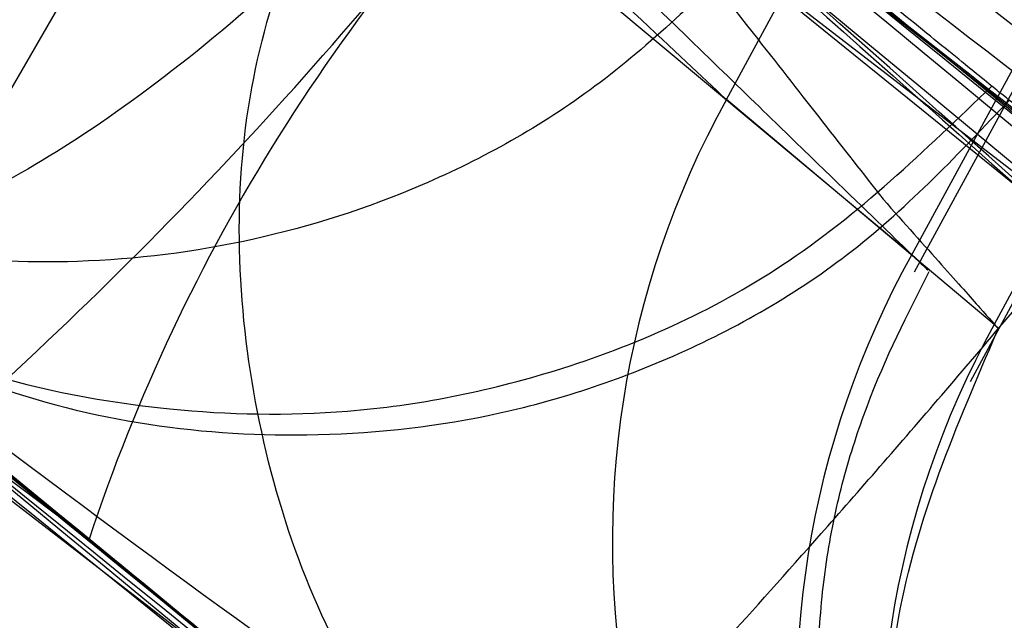
# Model space of a CAD drawing. Units: millimetres. Extents: x 11158 to 20164, y 40784 to 47554.
# Drawn here: x 15038 to 15038, y 45195 to 45195 of the extents above; entities that cross this region are included whole.
import ezdxf

# ---------------------------------------------------------------- set-up
doc = ezdxf.new("R2010")
doc.units = ezdxf.units.MM
doc.header["$LTSCALE"] = 200
doc.layers.add('OTWORY_MONTAŻOWE', color=1, linetype='Continuous')

msp = doc.modelspace()

# ---------------------------------------------------------------- linework, layer by layer
at = {"color": 7, "linetype": 'Continuous', "lineweight": 25}
for p, q in [((15033.89419468256, 45187.90894146814), (15039.75053898826, 45198.05242735222)), ((15035.9916390437, 45196.43279531864), (15038.02542870322, 45194.90585419085)), ((15035.9916390437, 45196.43279531864), (15038.02542870322, 45194.90585419085)), ((15036.58640361478, 45196.30929211873), (15038.29530464546, 45194.99061723027)), ((15036.58640361478, 45196.30929211873), (15038.29530464546, 45194.99061723027)), ((15036.47746774653, 45196.09243912572), (15038.13364873947, 45194.8166691599)), ((15036.47746774653, 45196.09243912572), (15038.13364873947, 45194.8166691599)), ((15038.19819838768, 45195.02504982042), (15038.27025699812, 45195.15769736106)), ((15038.32076016667, 45195.11610169514), (15038.24847547458, 45194.9830672489)), ((15038.24918658388, 45194.97830102138), (15038.32364209308, 45195.11537935719)), ((15038.24918658388, 45194.97830102138), (15038.32364209308, 45195.11537935719)), ((15038.09746739159, 45195.10919448684), (15038.24847547809, 45194.98306725558)), ((15038.34288181041, 45195.09782343991), (15038.27080248589, 45194.96407304852)), ((15038.2643371178, 45194.94861709565), (15038.34427197141, 45195.09694420747)), ((15038.2643371178, 45194.94861709565), (15038.34427197141, 45195.09694420747)), ((15038.2708024858, 45194.96407304848), (15038.19819834488, 45195.02504984228))]:
    msp.add_line(p, q, dxfattribs=at)
for centre, radius, start, end in [((15118.20367619835, 45181.1750045511), 100, 142.9325961521992, 180), ((15118.20367619835, 45181.1750045511), 100, 142.9325961521992, 180), ((15118.20367619835, 45181.1750045511), 99, 142.9476289603232, 180), ((15118.20367619835, 45181.1750045511), 98.00000000000182, 142.9634473318478, 180), ((15019.22298509667, 45171.98009107585), 30.00000000000694, 49.97753267022919, 58.3292141856634), ((15019.22298509667, 45171.98009107585), 30.00000000000379, 50.10212203388345, 56.22858910887225), ((15019.22298509667, 45171.98009107585), 30.00000000000546, 49.08090964900754, 55.54123077215661), ((15019.22298509667, 45171.98009107585), 30.00000000000292, 46.38713304793638, 54.80072678071131), ((15019.22298509667, 45171.98009107585), 30.0000000000025, 46.13036798133896, 54.53681052359215), ((15037.19943046422, 45195.82009593169), 1.185048672690191, 311.7531482389014, 323.6602348402991), ((15038.50654446647, 45194.74614305084), 0.506931973705947, 134.2166739633876, 161.6359031669487), ((15038.41571951328, 45194.90506337892), 0.2484194336598746, 151.1185092685653, 229.8825505077808), ((15038.4650517991, 45194.86278030032), 0.2477382262754601, 150.9521177886997, 229.6794150320885), ((15038.48830887024, 45194.8440818126), 0.248408771285201, 151.1166444809432, 229.7016059980292)]:
    msp.add_arc(centre, radius, start, end, dxfattribs=at)
for points, knots in [([(15049.01357954938, 45189.50216348544), (15048.47688782351, 45190.39619308148), (15047.40385673306, 45192.18366530452), (15045.50248992162, 45194.6643347533), (15043.4154867261, 45196.96709263597), (15041.13414015744, 45199.06188872532), (15038.69188138521, 45200.96228543186), (15036.93222973191, 45202.03898730285), (15036.05122573667, 45202.57805914031)], [0, 0, 0, 0, 0.1675123949739236, 0.3349148108270769, 0.50200551227615, 0.6674472013348489, 0.8335009411072937, 1, 1, 1, 1]), ([(15049.01357955021, 45189.50216348496), (15048.48043071729, 45190.39060220461), (15047.41541939361, 45192.16533608454), (15045.53172995787, 45194.62795214607), (15043.45432662919, 45196.92793114782), (15041.17031262138, 45199.03231840374), (15038.71015179764, 45200.95053952107), (15036.93782116574, 45202.0353770867), (15036.05122573666, 45202.57805914032)], [0, 0, 0, 0, 0.1664506347076044, 0.3324996696114021, 0.4979875718406477, 0.665022391917741, 0.8324299028485332, 0.9999999999999999, 0.9999999999999999, 0.9999999999999999, 0.9999999999999999]), ([(15049.01357954938, 45189.50216348544), (15048.47688782351, 45190.39619308148), (15047.40385673306, 45192.18366530452), (15045.50248992162, 45194.6643347533), (15043.4154867261, 45196.96709263597), (15041.13414015744, 45199.06188872532), (15038.69188138521, 45200.96228543186), (15036.93222973191, 45202.03898730285), (15036.05122573667, 45202.57805914031)], [0, 0, 0, 0, 0.1675123949739236, 0.3349148108270751, 0.50200551227615, 0.6674472013348488, 0.8335009411072912, 1, 1, 1, 1]), ([(15049.01357955021, 45189.50216348496), (15048.48043071729, 45190.39060220461), (15047.41541939361, 45192.16533608454), (15045.53172995787, 45194.62795214607), (15043.45432662919, 45196.92793114782), (15041.17031262138, 45199.03231840374), (15038.71015179764, 45200.95053952107), (15036.93782116574, 45202.0353770867), (15036.05122573666, 45202.57805914032)], [0, 0, 0, 0, 0.1664506347076063, 0.3324996696114042, 0.4979875718406508, 0.6650223919177412, 0.8324299028485315, 1, 1, 1, 1]), ([(15027.5847201952, 45202.34178417039), (15028.55908043124, 45201.6793772011), (15030.46786411064, 45200.38171380581), (15033.13436778913, 45198.30969215108), (15035.57166854631, 45196.19892525635), (15037.77077675915, 45194.03836993015), (15039.73489256966, 45191.83098450313), (15041.4567047939, 45189.57562329381), (15042.95826828758, 45187.27523383794), (15043.75425235052, 45185.71031814571), (15044.15209722507, 45184.92814961215)], [0, 0, 0, 0, 0.1390125459948388, 0.2723272863712748, 0.4006875362230305, 0.5249255705163705, 0.6459587323805567, 0.7647786173296031, 0.8824327950305052, 1, 1, 1, 1]), ([(15027.5847201952, 45202.34178417039), (15028.55908043124, 45201.6793772011), (15030.46786411064, 45200.38171380581), (15033.13436778913, 45198.30969215108), (15035.57166854631, 45196.19892525635), (15037.77077675915, 45194.03836993015), (15039.73489256966, 45191.83098450313), (15041.4567047939, 45189.57562329381), (15042.95826828758, 45187.27523383794), (15043.75425235052, 45185.71031814571), (15044.15209722507, 45184.92814961215)], [0, 0, 0, 0, 0.139012545994833, 0.2723272863712707, 0.4006875362230287, 0.5249255705163585, 0.6459587323805531, 0.7647786173296162, 0.882432795030513, 0.9999999999999999, 0.9999999999999999, 0.9999999999999999, 0.9999999999999999]), ([(15034.15069510233, 45198.09715836751), (15034.64839083219, 45197.80107257051), (15035.60037999713, 45197.23472157786), (15036.90591527621, 45196.3221048156), (15038.05189039855, 45195.43507917889), (15039.04780443845, 45194.58291750064), (15039.96399996415, 45193.72750042646), (15040.78647842489, 45192.89083721217), (15041.50277097477, 45192.10067505629), (15042.05915928027, 45191.44697859677), (15042.3703526225, 45191.06487746286), (15042.50448352948, 45190.90018379917)], [0, 0, 0, 0, 0.1575772408557596, 0.3014127245555142, 0.4321080216698824, 0.5500639444078015, 0.6555367242210232, 0.7700486962392297, 0.8654820218660966, 0.9420199086432284, 0.9999999999999999, 0.9999999999999999, 0.9999999999999999, 0.9999999999999999]), ([(15034.15069510233, 45198.09715836751), (15034.64839083219, 45197.80107257051), (15035.60037999712, 45197.23472157788), (15036.90591527617, 45196.32210481563), (15038.05189039846, 45195.43507917895), (15039.0478044383, 45194.58291750077), (15039.96399996393, 45193.72750042666), (15040.78647842458, 45192.8908372125), (15041.50277097433, 45192.10067505678), (15042.05915927969, 45191.44697859744), (15042.37035262183, 45191.06487746368), (15042.50448352875, 45190.90018380006)], [0, 0, 0, 0, 0.1575772408708459, 0.3014127245822257, 0.4321080217048352, 0.5500639444476231, 0.6555367242623686, 0.7700486962777512, 0.8654820218965745, 0.9420199086606297, 0.9999999999999999, 0.9999999999999999, 0.9999999999999999, 0.9999999999999999]), ([(15045.33357407933, 45186.7529426279), (15045.01345719966, 45187.29539721269), (15044.35962794638, 45188.40334464888), (15043.22465329898, 45190.01252786364), (15041.94305663998, 45191.60855884202), (15040.77812473154, 45192.86565448561), (15039.79553624018, 45193.82273533217), (15039.03896430998, 45194.5121991735), (15038.21629756583, 45195.21068406171), (15037.3248345895, 45195.91296777031), (15036.36137494762, 45196.61206943938), (15035.32587660584, 45197.30561247886), (15034.59595029094, 45197.73927021699), (15034.22298510134, 45197.96085318669)], [0, 0, 0, 0, 0.1179720214629261, 0.2409543626108539, 0.3689509120722977, 0.5019650876366536, 0.5626018010552315, 0.6267419886559453, 0.6943858252660677, 0.7655334490922217, 0.8401849680509135, 0.9183404646805529, 1, 1, 1, 1]), ([(15034.22298510134, 45197.96085318669), (15034.86719035364, 45197.57011896509), (15036.10628563171, 45196.81856202383), (15037.78533275899, 45195.5741273935), (15039.25152492095, 45194.34071083015), (15040.42740174637, 45193.21933509604), (15041.37949183453, 45192.21793857658), (15042.16307271853, 45191.32468796264), (15042.89515702014, 45190.42100376977), (15043.57714970952, 45189.51019644219), (15044.20950540184, 45188.59479715149), (15044.79676038638, 45187.67947117811), (15045.15606918136, 45187.05931215225), (15045.33357407933, 45186.7529426279)], [0, 0, 0, 0, 0.1417719991312671, 0.272691062449137, 0.3927569620025697, 0.5019697999138748, 0.5779431176004266, 0.6523066397818555, 0.7250609700320101, 0.796206754001782, 0.8657446832706306, 0.9336754996495232, 1, 1, 1, 1]), ([(15045.33357407933, 45186.7529426279), (15045.01345719966, 45187.29539721269), (15044.35962794638, 45188.40334464888), (15043.22465329898, 45190.01252786364), (15041.94305663998, 45191.60855884202), (15040.77812473154, 45192.86565448561), (15039.79553624018, 45193.82273533217), (15039.03896430998, 45194.5121991735), (15038.21629756583, 45195.21068406171), (15037.3248345895, 45195.91296777031), (15036.36137494762, 45196.61206943938), (15035.32587660584, 45197.30561247886), (15034.59595029094, 45197.73927021699), (15034.22298510134, 45197.9608531867)], [0, 0, 0, 0, 0.1179720214629262, 0.240954362610854, 0.368950912072298, 0.5019650876366536, 0.5626018010552316, 0.6267419886559452, 0.6943858252660676, 0.7655334490922214, 0.8401849680509136, 0.9183404646805529, 1, 1, 1, 1]), ([(15034.22298510134, 45197.9608531867), (15034.86719035364, 45197.57011896509), (15036.10628563171, 45196.81856202383), (15037.78533275899, 45195.5741273935), (15039.25152492095, 45194.34071083015), (15040.42740174637, 45193.21933509604), (15041.37949183452, 45192.21793857658), (15042.16307271853, 45191.32468796264), (15042.89515702014, 45190.42100376977), (15043.57714970952, 45189.51019644219), (15044.20950540184, 45188.59479715149), (15044.79676038638, 45187.67947117811), (15045.15606918136, 45187.05931215225), (15045.33357407933, 45186.7529426279)], [0, 0, 0, 0, 0.1417719991312694, 0.2726910624491388, 0.3927569620025712, 0.5019697999138739, 0.5779431176004278, 0.6523066397818567, 0.7250609700320085, 0.7962067540017824, 0.8657446832706326, 0.9336754996495213, 1, 1, 1, 1]), ([(15034.92299472582, 45197.41746708877), (15035.53546962991, 45197.02250494879), (15036.75912471998, 45196.23341558409), (15037.89042030032, 45195.31524296338), (15038.45546959304, 45194.85664240049)], [0, 0, 0, 0, 0.5005290372059581, 1, 1, 1, 1]), ([(15034.92299472582, 45197.41746708877), (15035.53546962991, 45197.02250494879), (15036.75912471998, 45196.23341558409), (15037.89042030032, 45195.31524296338), (15038.45546959304, 45194.85664240049)], [0, 0, 0, 0, 0.5005290372059579, 1, 1, 1, 1]), ([(15034.86943283163, 45197.1656243311), (15035.46259101522, 45196.78207248359), (15036.64767719373, 45196.01576426126), (15037.74528447874, 45195.12716894929), (15038.29351843102, 45194.68333250021)], [0, 0, 0, 0, 0.5005190292023831, 1, 1, 1, 1]), ([(15034.86943283163, 45197.1656243311), (15035.46259101522, 45196.78207248359), (15036.64767719373, 45196.01576426126), (15037.74528447874, 45195.12716894929), (15038.29351843102, 45194.68333250021)], [0, 0, 0, 0, 0.5005190292023872, 1, 1, 1, 1]), ([(15038.41225813823, 45194.91022825291), (15037.99793362177, 45195.24674783537), (15037.16931164964, 45195.91976502116), (15036.28926365716, 45196.52416975517), (15035.84925403105, 45196.82636225297)], [0, 0, 0, 0, 0.5000163287923003, 1, 1, 1, 1]), ([(15038.41225813823, 45194.91022825291), (15037.99793362177, 45195.24674783537), (15037.16931164964, 45195.91976502116), (15036.28926365716, 45196.52416975517), (15035.84925403105, 45196.82636225297)], [0, 0, 0, 0, 0.5000163287923003, 1, 1, 1, 1]), ([(15038.81880381945, 45194.56308245831), (15038.38775122307, 45194.92578494425), (15037.52566603221, 45195.65117308584), (15036.60515086419, 45196.30100431103), (15036.14490395898, 45196.625912385)], [0, 0, 0, 0, 0.5000116008858952, 1, 1, 1, 1]), ([(15038.81880381945, 45194.56308245831), (15038.38775122307, 45194.92578494425), (15037.52566603221, 45195.65117308584), (15036.60515086419, 45196.30100431103), (15036.14490395898, 45196.625912385)], [0, 0, 0, 0, 0.5000116008858995, 1, 1, 1, 1]), ([(15038.18544814894, 45194.77367552017), (15037.78691270943, 45195.09656021465), (15036.98983871603, 45195.74233212682), (15036.1449107961, 45196.32426657917), (15035.72244518545, 45196.61523494223)], [0, 0, 0, 0, 0.499998046366728, 1, 1, 1, 1]), ([(15038.18544814894, 45194.77367552017), (15037.78691270943, 45195.09656021465), (15036.98983871603, 45195.74233212682), (15036.1449107961, 45196.32426657917), (15035.72244518545, 45196.61523494223)], [0, 0, 0, 0, 0.4999980463666903, 1, 1, 1, 1]), ([(15038.59265353531, 45194.42866475198), (15038.17205121384, 45194.78153037009), (15037.32900780689, 45195.48880424311), (15036.42980480949, 45196.12334362428), (15035.97922268386, 45196.44130531256)], [0, 0, 0, 0, 0.4989094487763487, 1, 1, 1, 1]), ([(15038.59265353531, 45194.42866475198), (15038.17205121384, 45194.78153037009), (15037.32900780689, 45195.48880424311), (15036.42980480949, 45196.12334362428), (15035.97922268386, 45196.44130531256)], [0, 0, 0, 0, 0.4989094487763567, 1, 1, 1, 1]), ([(15036.46340507684, 45196.39757081948), (15037.05411176363, 45195.96283266447), (15038.23539439437, 45195.09345257634), (15039.31493586173, 45194.09919887271), (15039.85464685428, 45193.60212704226)], [0, 0, 0, 0, 0.5000553393564624, 1, 1, 1, 1]), ([(15036.46340507684, 45196.39757081948), (15037.05411176363, 45195.96283266447), (15038.23539439437, 45195.09345257634), (15039.31493586173, 45194.09919887271), (15039.85464685428, 45193.60212704226)], [0, 0, 0, 0, 0.5000553393564748, 1, 1, 1, 1]), ([(15039.95972334799, 45193.52251430688), (15039.42185264658, 45194.02022334506), (15038.34601927497, 45195.01572652311), (15037.16755742753, 45195.88747387422), (15036.57827613276, 45196.32338481093)], [0, 0, 0, 0, 0.4999572569489539, 1, 1, 1, 1]), ([(15039.95972334799, 45193.52251430688), (15039.42185264658, 45194.02022334506), (15038.34601927497, 45195.01572652311), (15037.16755742753, 45195.88747387422), (15036.57827613276, 45196.32338481093)], [0, 0, 0, 0, 0.4999572569489473, 0.9999999999999999, 0.9999999999999999, 0.9999999999999999, 0.9999999999999999]), ([(15036.39135541252, 45196.15382623128), (15036.96339078789, 45195.73168064507), (15038.10732933083, 45194.8874870382), (15039.15488246554, 45193.92498413676), (15039.67859849875, 45193.44378830546)], [0, 0, 0, 0, 0.5000577862356993, 1, 1, 1, 1]), ([(15036.39135541252, 45196.15382623128), (15036.96339078789, 45195.73168064507), (15038.10732933083, 45194.8874870382), (15039.15488246554, 45193.92498413676), (15039.67859849875, 45193.44378830546)], [0, 0, 0, 0, 0.500057786235676, 1, 1, 1, 1]), ([(15039.72572583754, 45193.39877530104), (15039.2038251804, 45193.88046061333), (15038.1599396647, 45194.84390895112), (15037.01885983013, 45195.69014786024), (15036.44827389222, 45196.11330144427)], [0, 0, 0, 0, 0.4999596692308477, 1, 1, 1, 1]), ([(15039.72572583754, 45193.39877530104), (15039.2038251804, 45193.88046061333), (15038.1599396647, 45194.84390895112), (15037.01885983013, 45195.69014786024), (15036.44827389222, 45196.11330144427)], [0, 0, 0, 0, 0.4999596692308381, 1, 1, 1, 1]), ([(15038.9917467287, 45194.54546418459), (15038.9982160851, 45194.53979829579), (15039.01143115359, 45194.52822448476), (15038.89699377626, 45194.62845143842), (15038.6888167009, 45194.80809367195), (15038.39749996639, 45195.05381703936), (15038.05201412798, 45195.33687575669), (15037.69285240046, 45195.62180069499), (15037.44938266247, 45195.80903229664), (15037.33712004032, 45195.8940557974), (15037.31931349099, 45195.90754181021)], [0, 0, 0, 0, 0.1311559287850244, 0.2679145303966173, 0.4057621242915703, 0.5459132649326167, 0.6872388431047514, 0.8322805511036816, 0.9733971594222756, 0.9999999999999999, 0.9999999999999999, 0.9999999999999999, 0.9999999999999999]), ([(15038.9917467287, 45194.54546418459), (15038.9982160851, 45194.53979829579), (15039.01143115359, 45194.52822448476), (15038.89699377626, 45194.62845143842), (15038.6888167009, 45194.80809367195), (15038.39749996639, 45195.05381703936), (15038.05201412798, 45195.33687575669), (15037.69285240046, 45195.62180069499), (15037.44938266247, 45195.80903229664), (15037.33712004032, 45195.8940557974), (15037.31931349099, 45195.90754181021)], [0, 0, 0, 0, 0.1311559287850243, 0.2679145303966204, 0.4057621242915735, 0.545913264932624, 0.6872388431047635, 0.8322805511036651, 0.9733971594222676, 1, 1, 1, 1]), ([(15037.33650050789, 45195.89453356251), (15037.33981049489, 45195.89203329798), (15037.34647502276, 45195.88699911426), (15037.44052073829, 45195.81554717726), (15037.59186353634, 45195.69931437299), (15037.80785049931, 45195.53078973834), (15038.07939428796, 45195.31426025966), (15038.37924988347, 45195.06882915717), (15038.640158703, 45194.8493123104), (15038.82343750016, 45194.69204067454), (15038.90581210648, 45194.62046932129), (15038.91752113366, 45194.61027604424), (15038.92113950058, 45194.60712608002)], [0, 0, 0, 0, 0.08370312623802839, 0.1685329329867997, 0.2603960252091984, 0.3651375461179155, 0.4843168591718064, 0.6168720543365733, 0.752288622848224, 0.853213148676029, 0.9546393837797982, 1, 1, 1, 1]), ([(15037.33650050789, 45195.89453356251), (15037.33981049489, 45195.89203329798), (15037.34647502276, 45195.88699911426), (15037.44052073829, 45195.81554717726), (15037.59186353634, 45195.69931437299), (15037.80785049931, 45195.53078973834), (15038.07939428795, 45195.31426025966), (15038.37924988347, 45195.06882915717), (15038.640158703, 45194.8493123104), (15038.82343750016, 45194.69204067454), (15038.90581210648, 45194.62046932129), (15038.91752113366, 45194.61027604424), (15038.92113950058, 45194.60712608002)], [0, 0, 0, 0, 0.08370312623802804, 0.1685329329868047, 0.2603960252091972, 0.3651375461179249, 0.4843168591717963, 0.6168720543365654, 0.7522886228482449, 0.853213148676029, 0.9546393837798014, 1, 1, 1, 1]), ([(15038.92113950058, 45194.60712608003), (15038.91802154165, 45194.60984778649), (15038.91176621198, 45194.61530814424), (15038.82262144407, 45194.69268139797), (15038.67838362848, 45194.81656719613), (15038.46913033274, 45194.99353604561), (15038.20048423078, 45195.21589890619), (15037.8978059956, 45195.45994731441), (15037.62917866644, 45195.67058841241), (15037.43898759288, 45195.81677457438), (15037.35255820817, 45195.88237093927), (15037.34031192294, 45195.89164667319), (15037.33650050822, 45195.8945335624)], [0, 0, 0, 0, 0.08367958209849556, 0.1678801367381701, 0.2594267387499845, 0.3642718576774628, 0.4840401774287956, 0.6177057577801488, 0.752515716088337, 0.8531603440100894, 0.9542990534889559, 1, 1, 1, 1]), ([(15038.92113950058, 45194.60712608003), (15038.91802154165, 45194.60984778649), (15038.91176621198, 45194.61530814424), (15038.82262144407, 45194.69268139797), (15038.67838362848, 45194.81656719613), (15038.46913033274, 45194.99353604561), (15038.20048423078, 45195.21589890619), (15037.8978059956, 45195.45994731441), (15037.62917866644, 45195.67058841241), (15037.43898759288, 45195.81677457438), (15037.35255820817, 45195.88237093927), (15037.34031192294, 45195.89164667319), (15037.33650050822, 45195.8945335624)], [0, 0, 0, 0, 0.08367958209849655, 0.1678801367381616, 0.2594267387499853, 0.3642718576774497, 0.4840401774288121, 0.617705757780158, 0.752515716088345, 0.8531603440100859, 0.9542990534889556, 1, 1, 1, 1]), ([(15037.29637251613, 45195.82904611923), (15037.3018893104, 45195.82461781644), (15037.31295415226, 45195.81573612399), (15037.3702471402, 45195.76932519322), (15037.45339655207, 45195.70169512675), (15037.59728021176, 45195.58394329642), (15037.82276644297, 45195.39658409369), (15038.11810291747, 45195.14350958738), (15038.40485211334, 45194.88814401363), (15038.61026141325, 45194.6965808415), (15038.73359738854, 45194.57762206045), (15038.80108224808, 45194.51127966127), (15038.84231677524, 45194.47000211637), (15038.84418287845, 45194.46807029383), (15038.84511108431, 45194.46710939897)], [0, 0, 0, 0, 0.05945665732346361, 0.1192501437763492, 0.1799548793526271, 0.2421426321497716, 0.3689703135997437, 0.4988048306877855, 0.6290702285669456, 0.7567853417463439, 0.8192881976983455, 0.8804750380080585, 0.9405478914500746, 1, 1, 1, 1]), ([(15037.29637251613, 45195.82904611923), (15037.3018893104, 45195.82461781644), (15037.31295415226, 45195.81573612399), (15037.3702471402, 45195.76932519322), (15037.45339655207, 45195.70169512675), (15037.59728021176, 45195.58394329642), (15037.82276644297, 45195.39658409369), (15038.11810291747, 45195.14350958738), (15038.40485211334, 45194.88814401363), (15038.61026141325, 45194.6965808415), (15038.73359738854, 45194.57762206045), (15038.80108224808, 45194.51127966127), (15038.84231677524, 45194.47000211637), (15038.84418287845, 45194.46807029383), (15038.84511108431, 45194.46710939897)], [0, 0, 0, 0, 0.05945665732360706, 0.1192501437764966, 0.1799548793528219, 0.2421426321498233, 0.3689703135997807, 0.4988048306878137, 0.6290702285668849, 0.7567853417463587, 0.8192881976983539, 0.8804750380080634, 0.9405478914500757, 1, 1, 1, 1]), ([(15038.84511108531, 45194.4671094007), (15038.83996454032, 45194.47228705494), (15038.82963179805, 45194.4826822554), (15038.77614377485, 45194.53607611656), (15038.69857599807, 45194.61227552315), (15038.56279845656, 45194.7421864805), (15038.34733780848, 45194.94159873614), (15038.05562392525, 45195.19919286649), (15037.76309511895, 45195.44767904624), (15037.54733206894, 45195.62548861124), (15037.41602970456, 45195.73238928788), (15037.3437909649, 45195.79077634594), (15037.29944732317, 45195.8265680484), (15037.29739399933, 45195.82822287892), (15037.29637251663, 45195.8290461201)], [0, 0, 0, 0, 0.05963518486173068, 0.1197298373819098, 0.1806217523862931, 0.2430235165047684, 0.3702749368222452, 0.5002351228664158, 0.6303164477464329, 0.7576841933917202, 0.8199173129116848, 0.8808775204507963, 0.9407392296014152, 1, 1, 1, 1]), ([(15038.84511108531, 45194.4671094007), (15038.83996454032, 45194.47228705494), (15038.82963179805, 45194.4826822554), (15038.77614377486, 45194.53607611656), (15038.69857599807, 45194.61227552315), (15038.56279845656, 45194.7421864805), (15038.34733780848, 45194.94159873614), (15038.05562392525, 45195.19919286649), (15037.76309511895, 45195.44767904624), (15037.54733206895, 45195.62548861124), (15037.41602970456, 45195.73238928788), (15037.3437909649, 45195.79077634594), (15037.29944732317, 45195.8265680484), (15037.29739399933, 45195.82822287892), (15037.29637251663, 45195.8290461201)], [0, 0, 0, 0, 0.05963518486173386, 0.1197298373819111, 0.1806217523861871, 0.243023516504869, 0.3702749368222161, 0.5002351228664148, 0.6303164477463714, 0.7576841933920214, 0.8199173129117102, 0.8808775204510747, 0.9407392296015599, 1, 1, 1, 1]), ([(15037.25730444007, 45195.79593444854), (15037.34676336519, 45195.73054598778), (15037.52521026307, 45195.60011330078), (15037.84169460694, 45195.36429864541), (15038.15889921117, 45195.12344059272), (15038.45533209919, 45194.89413206938), (15038.70397690645, 45194.69874417793), (15038.88178228155, 45194.55721589331), (15038.98082724808, 45194.47773837444), (15038.96716916041, 45194.48869940816), (15038.96034093394, 45194.49417926907)], [0, 0, 0, 0, 0.1252136406868819, 0.2497680999652541, 0.374666901222677, 0.4995197359076993, 0.6245103536020894, 0.7496270609326939, 0.8748285138928543, 1, 1, 1, 1]), ([(15037.25730444007, 45195.79593444854), (15037.34676336519, 45195.73054598778), (15037.52521026307, 45195.60011330078), (15037.84169460694, 45195.36429864541), (15038.15889921117, 45195.12344059272), (15038.45533209919, 45194.89413206938), (15038.70397690645, 45194.69874417793), (15038.88178228155, 45194.55721589331), (15038.98082724808, 45194.47773837444), (15038.96716916041, 45194.48869940816), (15038.96034093394, 45194.49417926907)], [0, 0, 0, 0, 0.125213640686998, 0.2497680999653438, 0.3746669012227145, 0.4995197359077863, 0.6245103536019705, 0.7496270609327779, 0.8748285138928943, 1, 1, 1, 1]), ([(15038.89866237203, 45194.1609437141), (15038.89170536737, 45194.16712536861), (15038.87783377718, 45194.17945098606), (15038.80513270996, 45194.243657395), (15038.70193545173, 45194.33408901498), (15038.52656447692, 45194.48611721843), (15038.25509655207, 45194.71708859066), (15037.89234169941, 45195.01599060697), (15037.52943828839, 45195.30523753265), (15037.2598034276, 45195.51344114972), (15037.09216181761, 45195.64063515212), (15036.99732499593, 45195.7118881565), (15036.93837269115, 45195.75589720446), (15036.93554514125, 45195.75798379489), (15036.93413086386, 45195.75902746088)], [0, 0, 0, 0, 0.0631429098122563, 0.1259008166594763, 0.1885045999492541, 0.2509730870786539, 0.3750854264054678, 0.4992986601186885, 0.6237840837772656, 0.7485368990428284, 0.8113411582284965, 0.874097142000887, 0.9370261989395392, 1, 1, 1, 1]), ([(15038.89866237203, 45194.1609437141), (15038.89170536737, 45194.16712536861), (15038.87783377718, 45194.17945098606), (15038.80513270996, 45194.243657395), (15038.70193545173, 45194.33408901498), (15038.52656447692, 45194.48611721843), (15038.25509655207, 45194.71708859066), (15037.89234169941, 45195.01599060697), (15037.52943828839, 45195.30523753265), (15037.2598034276, 45195.51344114972), (15037.09216181761, 45195.64063515212), (15036.99732499593, 45195.7118881565), (15036.93837269115, 45195.75589720446), (15036.93554514125, 45195.75798379489), (15036.93413086386, 45195.75902746088)], [0, 0, 0, 0, 0.06314290981226063, 0.1259008166592795, 0.1885045999493426, 0.2509730870785861, 0.3750854264055194, 0.4992986601186913, 0.6237840837772173, 0.7485368990427888, 0.8113411582285173, 0.8740971420006501, 0.9370261989395346, 0.9999999999999999, 0.9999999999999999, 0.9999999999999999, 0.9999999999999999]), ([(15036.93413087029, 45195.75902745602), (15036.94148601843, 45195.7535587589), (15036.95614623394, 45195.74265860072), (15037.03304683925, 45195.68512280394), (15037.14213407491, 45195.60285048367), (15037.32621156766, 45195.46247896701), (15037.608159053, 45195.24332220935), (15037.97480377372, 45194.94891201809), (15038.33150355069, 45194.65283009731), (15038.59031646125, 45194.4311932624), (15038.74954281743, 45194.29247353), (15038.83918936654, 45194.21362283832), (15038.89476135651, 45194.16443582519), (15038.89736171499, 45194.16210803636), (15038.89866237969, 45194.16094370737)], [0, 0, 0, 0, 0.06317857091131869, 0.1259269625211497, 0.1885471969865102, 0.2510870749250807, 0.3751813405141476, 0.4993590287783248, 0.6238334881337553, 0.748583460027314, 0.8113926242371181, 0.8741278401991313, 0.937040421000709, 1, 1, 1, 1]), ([(15036.93413087029, 45195.75902745602), (15036.94148601843, 45195.7535587589), (15036.95614623394, 45195.74265860072), (15037.03304683925, 45195.68512280394), (15037.14213407491, 45195.60285048367), (15037.32621156766, 45195.46247896701), (15037.608159053, 45195.24332220935), (15037.97480377372, 45194.94891201809), (15038.33150355069, 45194.65283009731), (15038.59031646125, 45194.4311932624), (15038.74954281743, 45194.29247353), (15038.83918936654, 45194.21362283832), (15038.89476135651, 45194.16443582519), (15038.89736171499, 45194.16210803636), (15038.89866237969, 45194.16094370737)], [0, 0, 0, 0, 0.06317857091131923, 0.1259269625211479, 0.1885471969866029, 0.2510870749250087, 0.3751813405141432, 0.4993590287783205, 0.6238334881337382, 0.7485834600273074, 0.8113926242370146, 0.8741278401991301, 0.9370404210007083, 1, 1, 1, 1]), ([(15038.24847547417, 45194.9830672486), (15038.25104062933, 45194.98054188213), (15038.25618267397, 45194.97547959685), (15038.24273270706, 45194.98852565216), (15038.21521478568, 45195.01516878436), (15038.15868181671, 45195.07019779844), (15038.05261854265, 45195.1710643128), (15037.89309359213, 45195.31943164526), (15037.72120339744, 45195.47431120528), (15037.56279665008, 45195.61250994114), (15037.44040473647, 45195.71683913865), (15037.40837350749, 45195.74351901503), (15037.39238096077, 45195.75683973931)], [0, 0, 0, 0, 0.06250961645270696, 0.1253051838565825, 0.188089989542258, 0.2504981904172591, 0.3758071941665006, 0.5014100131701085, 0.6265328116775336, 0.751664741171697, 0.8760112129383517, 1, 1, 1, 1]), ([(15038.24847547417, 45194.9830672486), (15038.25104062933, 45194.98054188213), (15038.25618267397, 45194.97547959685), (15038.24273270706, 45194.98852565216), (15038.21521478568, 45195.01516878436), (15038.15868181671, 45195.07019779844), (15038.05261854265, 45195.17106431279), (15037.89309359213, 45195.31943164526), (15037.72120339744, 45195.47431120528), (15037.56279665008, 45195.61250994114), (15037.44040473647, 45195.71683913865), (15037.40837350749, 45195.74351901503), (15037.39238096077, 45195.75683973931)], [0, 0, 0, 0, 0.06250961645266716, 0.1253051838569909, 0.1880899895421467, 0.25049819041692, 0.3758071941665598, 0.5014100131700417, 0.6265328116774126, 0.7516647411714402, 0.8760112129382115, 1, 1, 1, 1]), ([(15038.30474931646, 45194.67389583057), (15038.30782512338, 45194.67135737097), (15038.31396681783, 45194.66628863823), (15038.200897164, 45194.76107059019), (15038.01367364273, 45194.91605691607), (15037.77438829425, 45195.11027773461), (15037.51777420471, 45195.31351665708), (15037.28329999671, 45195.49548234037), (15037.10158734159, 45195.63357915077), (15037.05495758413, 45195.66858399598), (15037.03160265938, 45195.68611648103)], [0, 0, 0, 0, 0.1258110675919155, 0.2512163979447912, 0.376158962094167, 0.5007647157881094, 0.6251323595743367, 0.7496563048601578, 0.8746131552276353, 1, 1, 1, 1]), ([(15038.30474931646, 45194.67389583057), (15038.30782512338, 45194.67135737097), (15038.31396681783, 45194.66628863823), (15038.200897164, 45194.76107059019), (15038.01367364273, 45194.91605691607), (15037.77438829425, 45195.11027773461), (15037.51777420471, 45195.31351665708), (15037.28329999671, 45195.49548234037), (15037.10158734159, 45195.63357915077), (15037.05495758413, 45195.66858399598), (15037.03160265938, 45195.68611648103)], [0, 0, 0, 0, 0.1258110675922828, 0.2512163979448686, 0.3761589620940436, 0.5007647157881377, 0.62513235957439, 0.7496563048603837, 0.874613155227617, 1, 1, 1, 1]), ([(15037.5663481637, 45195.58947688964), (15037.64134419041, 45195.5250484356), (15037.79107186914, 45195.39641864958), (15037.99343171818, 45195.2147361051), (15038.11466348909, 45195.10296248729), (15038.1773608791, 45195.04464169458), (15038.19127147368, 45195.0315626445), (15038.19819834642, 45195.02504984487)], [0, 0, 0, 0, 0.2507884624379244, 0.500692849737598, 0.7500207914056737, 0.8755211969455631, 1, 1, 1, 1]), ([(15037.56634816371, 45195.58947688964), (15037.64134419041, 45195.5250484356), (15037.79107186914, 45195.39641864958), (15037.99343171818, 45195.2147361051), (15038.11466348909, 45195.10296248729), (15038.1773608791, 45195.04464169458), (15038.19127147368, 45195.0315626445), (15038.19819834642, 45195.02504984487)], [0, 0, 0, 0, 0.2507884624379146, 0.5006928497376798, 0.7500207914057082, 0.8755211969455692, 1, 1, 1, 1]), ([(15037.73410487582, 45195.58810760672), (15037.86249217073, 45195.4864009526), (15038.11925998112, 45195.28299301493), (15038.44570206005, 45195.01331079495), (15038.67988526101, 45194.81525134064), (15038.74776020683, 45194.7569293214), (15038.77886309447, 45194.73020394887)], [0, 0, 0, 0, 0.2598581214282523, 0.519702521163833, 0.7799093857059054, 1, 1, 1, 1]), ([(15037.73410487582, 45195.58810760672), (15037.86249217073, 45195.4864009526), (15038.11925998112, 45195.28299301493), (15038.44570206005, 45195.01331079495), (15038.67988526101, 45194.81525134064), (15038.74776020683, 45194.7569293214), (15038.77886309447, 45194.73020394887)], [0, 0, 0, 0, 0.2598581214282379, 0.5197025211638621, 0.7799093857058987, 0.9999999999999999, 0.9999999999999999, 0.9999999999999999, 0.9999999999999999]), ([(15038.58645258008, 45194.43401338382), (15038.59180256324, 45194.42939971987), (15038.602503159, 45194.42017184917), (15038.52495692956, 45194.48704534255), (15038.38558244717, 45194.60603818975), (15038.19036100966, 45194.77017329199), (15037.95697823746, 45194.96254578912), (15037.70679629939, 45195.16427454208), (15037.45664560707, 45195.36142609471), (15037.31550229541, 45195.47003936442), (15037.24472800723, 45195.52450192988)], [0, 0, 0, 0, 0.1253907305950282, 0.2507962133687225, 0.3760530180058712, 0.5010553510596524, 0.6258763437736308, 0.7505495464495021, 0.8749166497420381, 1, 1, 1, 1]), ([(15038.58645258008, 45194.43401338382), (15038.59180256324, 45194.42939971987), (15038.602503159, 45194.42017184917), (15038.52495692956, 45194.48704534255), (15038.38558244717, 45194.60603818975), (15038.19036100966, 45194.77017329199), (15037.95697823746, 45194.96254578912), (15037.70679629939, 45195.16427454208), (15037.45664560707, 45195.36142609471), (15037.31550229541, 45195.47003936442), (15037.24472800723, 45195.52450192988)], [0, 0, 0, 0, 0.1253907305950172, 0.2507962133687104, 0.3760530180058361, 0.5010553510597172, 0.6258763437736153, 0.7505495464494882, 0.8749166497419725, 1, 1, 1, 1]), ([(15038.74603610016, 45194.67664500921), (15038.70857195193, 45194.70641292098), (15038.63357792297, 45194.76600097362), (15038.38166288771, 45194.96366545321), (15038.05744555911, 45195.21399945462), (15037.80655448234, 45195.40234322732), (15037.68108092529, 45195.49653614727)], [0, 0, 0, 0, 0.2498426974589653, 0.5001237548923407, 0.7500060529623425, 0.9999999999999999, 0.9999999999999999, 0.9999999999999999, 0.9999999999999999]), ([(15038.74603610016, 45194.67664500921), (15038.70857195193, 45194.70641292098), (15038.63357792297, 45194.76600097362), (15038.38166288771, 45194.96366545321), (15038.05744555911, 45195.21399945462), (15037.80655448234, 45195.40234322732), (15037.68108092529, 45195.49653614727)], [0, 0, 0, 0, 0.2498426974589945, 0.5001237548922897, 0.7500060529624487, 1, 1, 1, 1]), ([(15038.2556488326, 45194.71509076985), (15038.23073294839, 45194.7359876102), (15038.18099049595, 45194.77770638196), (15037.97306511122, 45194.94935561898), (15037.69703646898, 45195.17263384094), (15037.49160516681, 45195.33317900653), (15037.38878201225, 45195.41353560361)], [0, 0, 0, 0, 0.2509751241465761, 0.5010505777117085, 0.7502641855359097, 1, 1, 1, 1]), ([(15038.2556488326, 45194.71509076985), (15038.23073294839, 45194.7359876102), (15038.18099049595, 45194.77770638196), (15037.97306511122, 45194.94935561898), (15037.69703646898, 45195.17263384094), (15037.49160516681, 45195.33317900653), (15037.38878201225, 45195.41353560361)], [0, 0, 0, 0, 0.2509751241465363, 0.5010505777119338, 0.750264185535996, 1, 1, 1, 1]), ([(15038.2070594823, 45195.20948882356), (15038.36402510241, 45195.07958600188), (15038.6782586365, 45194.81953018381), (15039.07998793807, 45194.46929004206), (15039.38017954065, 45194.19997130385), (15039.54622741906, 45194.04743485458), (15039.55694606405, 45194.03753267429), (15039.40635655865, 45194.17605797685), (15039.10766063134, 45194.44515007037), (15038.69237423398, 45194.80683205166), (15038.32012425407, 45195.11821547494), (15038.10871921164, 45195.28944378857), (15038.06136414665, 45195.32779920255)], [0, 0, 0, 0, 0.1037025021043617, 0.2076047207565492, 0.3132693835800264, 0.4214529471027972, 0.531031116036338, 0.6413772583114443, 0.7524511530733412, 0.8618494992360429, 0.9690540685981758, 1, 1, 1, 1]), ([(15038.2070594823, 45195.20948882356), (15038.36402510241, 45195.07958600188), (15038.6782586365, 45194.81953018381), (15039.07998793807, 45194.46929004206), (15039.38017954065, 45194.19997130385), (15039.54622741906, 45194.04743485458), (15039.55694606405, 45194.03753267429), (15039.40635655865, 45194.17605797685), (15039.10766063134, 45194.44515007037), (15038.69237423398, 45194.80683205166), (15038.32012425407, 45195.11821547494), (15038.10871921164, 45195.28944378857), (15038.06136414665, 45195.32779920255)], [0, 0, 0, 0, 0.1037025021043667, 0.2076047207565541, 0.3132693835800375, 0.4214529471028062, 0.5310311160363469, 0.6413772583114561, 0.7524511530733432, 0.8618494992360534, 0.9690540685981941, 0.9999999999999999, 0.9999999999999999, 0.9999999999999999, 0.9999999999999999]), ([(15037.5196108487, 45195.31152879545), (15037.620238067, 45195.23193530228), (15037.82166620925, 45195.07261091932), (15038.08133020985, 45194.86052103766), (15038.2836820203, 45194.69187713536), (15038.34456492262, 45194.64038250124), (15038.37505033331, 45194.6145980033)], [0, 0, 0, 0, 0.2491793452553065, 0.4987888311902419, 0.7490325240768237, 1, 1, 1, 1]), ([(15037.5196108487, 45195.31152879545), (15037.620238067, 45195.23193530228), (15037.82166620925, 45195.07261091932), (15038.08133020985, 45194.86052103766), (15038.2836820203, 45194.69187713536), (15038.34456492262, 45194.64038250124), (15038.37505033331, 45194.6145980033)], [0, 0, 0, 0, 0.2491793452550501, 0.4987888311900648, 0.749032524076635, 1, 1, 1, 1]), ([(15038.00663903779, 45195.23273446766), (15038.10527308605, 45195.15606649333), (15038.30167162083, 45195.00340645264), (15038.58376553722, 45194.77862069647), (15038.84220386731, 45194.56910595842), (15039.14151490742, 45194.32209772032), (15039.41746100186, 45194.08859175797), (15039.5505007912, 45193.97384049208), (15039.47309396084, 45194.04075615387), (15039.23674547919, 45194.24194924735), (15038.96207255392, 45194.47032233221), (15038.71788288069, 45194.67000670757), (15038.44565889874, 45194.8889627401), (15038.25124657414, 45195.04154960928), (15038.15400756655, 45195.1178688229)], [0, 0, 0, 0, 0.06339658572404752, 0.1262342645888423, 0.1890504500196381, 0.2518145646999305, 0.3760955819393499, 0.5000084858458531, 0.6239173632398617, 0.7482109338924473, 0.8110775102535059, 0.873779312256038, 0.9368683315713662, 1, 1, 1, 1]), ([(15038.00663903779, 45195.23273446766), (15038.10527308605, 45195.15606649333), (15038.30167162083, 45195.00340645264), (15038.58376553722, 45194.77862069647), (15038.84220386731, 45194.56910595842), (15039.14151490742, 45194.32209772032), (15039.41746100186, 45194.08859175797), (15039.5505007912, 45193.97384049208), (15039.47309396084, 45194.04075615387), (15039.23674547919, 45194.24194924735), (15038.96207255392, 45194.47032233221), (15038.71788288069, 45194.67000670757), (15038.44565889874, 45194.8889627401), (15038.25124657414, 45195.04154960928), (15038.15400756655, 45195.1178688229)], [0, 0, 0, 0, 0.06339658572404913, 0.1262342645888297, 0.1890504500196455, 0.2518145646998325, 0.37609558193947, 0.5000084858459019, 0.6239173632397249, 0.7482109338923438, 0.811077510253461, 0.873779312256037, 0.936868331571363, 1, 1, 1, 1]), ([(15037.86981409451, 45195.03260218215), (15037.87244940942, 45195.03377049301), (15037.87785271526, 45195.0361659338), (15037.90977375277, 45195.06957475614), (15037.95106324576, 45195.11651892898), (15037.99309634855, 45195.16624731862), (15038.01662377015, 45195.19490603537), (15038.02867203955, 45195.20958201417)], [0, 0, 0, 0, 0.2202430450516737, 0.4515743175649023, 0.7082574935730569, 0.8506001900517826, 1, 1, 1, 1]), ([(15037.86981409451, 45195.03260218215), (15037.87244940942, 45195.03377049301), (15037.87785271526, 45195.0361659338), (15037.90977375277, 45195.06957475614), (15037.95106324576, 45195.11651892898), (15037.99309634855, 45195.16624731862), (15038.01662377015, 45195.19490603537), (15038.02867203955, 45195.20958201417)], [0, 0, 0, 0, 0.2202430450484101, 0.4515743175628109, 0.7082574935727395, 0.8506001900516078, 1, 1, 1, 1]), ([(15038.14583844736, 45195.12999528542), (15038.13300539549, 45195.11503892356), (15038.1078910845, 45195.08576929018), (15038.06895235469, 45195.04914813817), (15038.03298193521, 45195.02080720292), (15037.99193768567, 45194.99537776779), (15037.94879072676, 45194.97908675713), (15037.92941075387, 45194.98772987245), (15037.91997307531, 45194.99193890537)], [0, 0, 0, 0, 0.1493678848303717, 0.2923132822618872, 0.4257962029005052, 0.5509677178447921, 0.7813298107757964, 1, 1, 1, 1]), ([(15038.14583844736, 45195.12999528542), (15038.13300539549, 45195.11503892356), (15038.1078910845, 45195.08576929018), (15038.06895235469, 45195.04914813817), (15038.03298193521, 45195.02080720292), (15037.99193768567, 45194.99537776779), (15037.94879072677, 45194.97908675713), (15037.92941075387, 45194.98772987245), (15037.91997307531, 45194.99193890537)], [0, 0, 0, 0, 0.1493678848304648, 0.2923132822623836, 0.4257962029009889, 0.5509677178447329, 0.781329810777728, 1, 1, 1, 1]), ([(15038.27491452252, 45195.02491788563), (15038.27584344893, 45195.02412169054), (15038.2772723866, 45195.02289692921), (15038.26364248577, 45195.03395457038), (15038.24780416047, 45195.04683679697), (15038.22634391258, 45195.06431834756), (15038.19381674353, 45195.0908359499), (15038.16473953851, 45195.11456843829), (15038.14583752845, 45195.12999604676)], [0, 0, 0, 0, 0.2395182705895225, 0.3684432620458189, 0.5000081382204308, 0.6315699064186007, 0.7604972921916605, 1, 1, 1, 1]), ([(15038.27491452252, 45195.02491788563), (15038.27584344893, 45195.02412169054), (15038.2772723866, 45195.02289692921), (15038.26364248577, 45195.03395457038), (15038.24780416047, 45195.04683679697), (15038.22634391258, 45195.06431834756), (15038.19381674353, 45195.0908359499), (15038.16473953851, 45195.11456843829), (15038.14583752845, 45195.12999604676)], [0, 0, 0, 0, 0.2395182705895612, 0.3684432620459029, 0.5000081382204491, 0.6315699064187067, 0.7604972921917844, 1, 1, 1, 1]), ([(15037.75393250326, 45195.12585717245), (15037.80022030845, 45195.08864806017), (15037.89261392695, 45195.01437613238), (15038.01986719829, 45194.9105711521), (15038.11748585063, 45194.83011105684), (15038.14247976917, 45194.80936434648), (15038.15500385548, 45194.79896847395)], [0, 0, 0, 0, 0.250025833612375, 0.4990686291439775, 0.7489906309908203, 1, 1, 1, 1]), ([(15037.75393250326, 45195.12585717245), (15037.80022030845, 45195.08864806017), (15037.89261392695, 45195.01437613238), (15038.01986719829, 45194.9105711521), (15038.11748585063, 45194.83011105684), (15038.14247976917, 45194.80936434648), (15038.15500385548, 45194.79896847395)], [0, 0, 0, 0, 0.2500258336123355, 0.4990686291432624, 0.7489906309909092, 1, 1, 1, 1]), ([(15037.77129943416, 45195.11194217396), (15037.84325515196, 45195.05474126594), (15037.97982470434, 45194.94617585037), (15038.12389692492, 45194.84085607893), (15038.19901722755, 45194.7997648173), (15038.2201745147, 45194.80771606252), (15038.22318540956, 45194.83256857451), (15038.22290814814, 45194.85274032177), (15038.22282529954, 45194.87305943932), (15038.22399225432, 45194.88952778748), (15038.22538322146, 45194.90072629823), (15038.22736668873, 45194.91164707589), (15038.23078004449, 45194.92582544379), (15038.23875629142, 45194.95016363454), (15038.24731801375, 45194.96690699254), (15038.25319897905, 45194.97840784526)], [0, 0, 0, 0, 0.2432588893659114, 0.4616972584086987, 0.6449401439468209, 0.7848174385297662, 0.8367429409164711, 0.8760702060434663, 0.9038109757875471, 0.9146138456522799, 0.9241725731843277, 0.9330924862101104, 0.9418678408520004, 0.960069575026618, 1, 1, 1, 1]), ([(15037.7712994342, 45195.11194217393), (15037.84325515199, 45195.05474126591), (15037.97982470436, 45194.94617585035), (15038.12389692493, 45194.84085607892), (15038.19901722755, 45194.7997648173), (15038.2201745147, 45194.80771606252), (15038.22318540956, 45194.83256857451), (15038.22290814814, 45194.85274032177), (15038.22282529954, 45194.87305943932), (15038.22399225432, 45194.88952778748), (15038.22538322146, 45194.90072629823), (15038.22736668873, 45194.91164707589), (15038.23078004449, 45194.92582544379), (15038.23875629142, 45194.95016363454), (15038.24731801375, 45194.96690699254), (15038.25319897905, 45194.97840784526)], [0, 0, 0, 0, 0.2432588893651987, 0.4616972584072273, 0.6449401439440186, 0.7848174385261246, 0.8367429409131893, 0.8760702060401196, 0.9038109757847186, 0.9146138456496696, 0.9241725731820782, 0.9330924862082618, 0.9418678408505687, 0.9600695750260365, 1, 1, 1, 1]), ([(15038.15500380958, 45194.79896851203), (15038.13556464135, 45194.81861853381), (15038.09547348631, 45194.85914455118), (15038.06596320237, 45194.94215193621), (15038.06368375291, 45195.03054905146), (15038.08643560449, 45195.08351342622), (15038.09746739118, 45195.10919448706)], [0, 0, 0, 0, 0.2424371187274813, 0.4999999998004369, 0.7575628809927961, 1, 1, 1, 1]), ([(15038.15500380958, 45194.79896851203), (15038.13556464135, 45194.81861853381), (15038.09547348631, 45194.85914455118), (15038.06596320237, 45194.94215193621), (15038.06368375291, 45195.03054905146), (15038.08643560449, 45195.08351342622), (15038.09746739118, 45195.10919448706)], [0, 0, 0, 0, 0.2424371187273245, 0.499999999800414, 0.757562880992909, 1, 1, 1, 1]), ([(15038.1530234372, 45195.1094650958), (15038.17180475371, 45195.08570071752), (15038.20524895976, 45195.04338308961), (15038.22988779341, 45195.01183821519), (15038.24069015768, 45194.99800804656)], [0, 0, 0, 0, 0.5615716059849408, 1, 1, 1, 1]), ([(15038.1530234372, 45195.1094650958), (15038.17180475371, 45195.08570071752), (15038.20524895976, 45195.04338308961), (15038.22988779341, 45195.01183821519), (15038.24069015768, 45194.99800804656)], [0, 0, 0, 0, 0.5615716059857868, 0.9999999999999999, 0.9999999999999999, 0.9999999999999999, 0.9999999999999999]), ([(15038.20501970023, 45195.06673424227), (15038.19138989629, 45195.05334195102), (15038.16477603242, 45195.0271918598), (15038.10358282596, 45194.99300379115), (15038.02548154949, 45194.97590069059), (15037.93756664787, 45194.98784983015), (15037.89202547367, 45195.01793097924), (15037.86981409451, 45195.03260218215)], [0, 0, 0, 0, 0.1494380367179789, 0.2917960952857883, 0.5484716026750481, 0.7797801964673945, 1, 1, 1, 1]), ([(15038.20501970023, 45195.06673424227), (15038.19138989629, 45195.05334195102), (15038.16477603242, 45195.0271918598), (15038.10358282596, 45194.99300379115), (15038.02548154949, 45194.97590069059), (15037.93756664787, 45194.98784983015), (15037.89202547367, 45195.01793097924), (15037.86981409451, 45195.03260218215)], [0, 0, 0, 0, 0.1494380367177009, 0.2917960952858553, 0.5484716026755078, 0.779780196467039, 1, 1, 1, 1]), ([(15037.98858122684, 45194.93602498962), (15038.07016075919, 45194.86888883724), (15038.23346041522, 45194.73450083238), (15038.53763182729, 45194.4774019808), (15038.86061601646, 45194.19600106991), (15039.09856457599, 45193.98224166618), (15039.16457500889, 45193.92213006356), (15039.05131053095, 45194.02505594806), (15038.7731703282, 45194.27331271231), (15038.42629762078, 45194.57261237911), (15038.11109896762, 45194.83623155839), (15037.94600604155, 45194.97057019302), (15037.86321476291, 45195.03793872053)], [0, 0, 0, 0, 0.06248911983787363, 0.1250859312481935, 0.2497436254896512, 0.3747811467930561, 0.5000667312753909, 0.6253510522444806, 0.7503278060644359, 0.8749379752509373, 0.9372835336751918, 1, 1, 1, 1]), ([(15037.98858122684, 45194.93602498962), (15038.07016075919, 45194.86888883724), (15038.23346041522, 45194.73450083238), (15038.53763182729, 45194.4774019808), (15038.86061601646, 45194.19600106991), (15039.09856457599, 45193.98224166618), (15039.16457500889, 45193.92213006356), (15039.05131053095, 45194.02505594806), (15038.7731703282, 45194.27331271231), (15038.42629762078, 45194.57261237911), (15038.11109896762, 45194.83623155839), (15037.94600604155, 45194.97057019302), (15037.86321476291, 45195.03793872053)], [0, 0, 0, 0, 0.06248911983784002, 0.1250859312482027, 0.2497436254896323, 0.374781146793024, 0.500066731275265, 0.6253510522446032, 0.7503278060644758, 0.8749379752509138, 0.9372835336751971, 1, 1, 1, 1]), ([(15037.91997283323, 45194.99193910207), (15037.93670305882, 45194.98027602809), (15037.97251482061, 45194.95531072057), (15038.03646679318, 45194.94012471201), (15038.09811451004, 45194.93884420635), (15038.15530790066, 45194.95021183261), (15038.21758745287, 45194.97797371051), (15038.2520574745, 45195.01125335259), (15038.27012583355, 45195.02869774321)], [0, 0, 0, 0, 0.1789935025646688, 0.3831432301505534, 0.5062934991308418, 0.6496694992627067, 0.8163651494218948, 1, 1, 1, 1]), ([(15037.91997283323, 45194.99193910207), (15037.93670305882, 45194.98027602809), (15037.97251482061, 45194.95531072057), (15038.03646679318, 45194.94012471201), (15038.09811451004, 45194.93884420635), (15038.15530790066, 45194.95021183261), (15038.21758745287, 45194.97797371051), (15038.2520574745, 45195.01125335259), (15038.27012583355, 45195.02869774321)], [0, 0, 0, 0, 0.178993502564182, 0.383143230150896, 0.5062934991313037, 0.6496694992624752, 0.8163651494217141, 1, 1, 1, 1]), ([(15037.91997353418, 45194.99193853254), (15037.94408911108, 45194.97579881649), (15037.99360991066, 45194.94265626938), (15038.07081771856, 45194.93121630692), (15038.13498928341, 45194.93780270128), (15038.18558992768, 45194.9542188132), (15038.23483610285, 45194.98243658867), (15038.26136009681, 45195.01055081257), (15038.27491452252, 45195.02491788563)], [0, 0, 0, 0, 0.2186452675798744, 0.4489831829155242, 0.5741459582590256, 0.7076289197319223, 0.8505910500437196, 1, 1, 1, 1]), ([(15037.91997353418, 45194.99193853254), (15037.94408911108, 45194.97579881649), (15037.99360991066, 45194.94265626938), (15038.07081771856, 45194.93121630692), (15038.13498928341, 45194.93780270128), (15038.18558992768, 45194.9542188132), (15038.23483610285, 45194.98243658867), (15038.26136009681, 45195.01055081257), (15038.27491452252, 45195.02491788563)], [0, 0, 0, 0, 0.218645267579818, 0.4489831829154443, 0.5741459582589871, 0.70762891973199, 0.8505910500436978, 1, 1, 1, 1]), ([(15038.24069015768, 45194.99800804656), (15038.24634080151, 45194.99166358426), (15038.25750315864, 45194.97913064888), (15038.26769116348, 45194.96772407518), (15038.27282628985, 45194.96184531534), (15038.27147348002, 45194.96333444138), (15038.27080248558, 45194.96407304874)], [0, 0, 0, 0, 0.2583287948083328, 0.5103061439794716, 0.7571115715410154, 1, 1, 1, 1]), ([(15038.24069015768, 45194.99800804656), (15038.24634080151, 45194.99166358426), (15038.25750315864, 45194.97913064888), (15038.26769116348, 45194.96772407518), (15038.27282628985, 45194.96184531534), (15038.27147348002, 45194.96333444138), (15038.27080248558, 45194.96407304874)], [0, 0, 0, 0, 0.2583287948103318, 0.5103061439799551, 0.7571115715412552, 1, 1, 1, 1]), ([(15038.13364864856, 45194.81666927857), (15038.1363831488, 45194.8176884635), (15038.14199234302, 45194.81977908547), (15038.17439789613, 45194.85228589214), (15038.21627338028, 45194.89835329357), (15038.25902527706, 45194.94751696521), (15038.28300746512, 45194.97600786247), (15038.29530478854, 45194.99061711237)], [0, 0, 0, 0, 0.2194306053099722, 0.4501110885901224, 0.7067577285937644, 0.8496344435663911, 1, 1, 1, 1]), ([(15038.13364864856, 45194.81666927857), (15038.1363831488, 45194.8176884635), (15038.14199234302, 45194.81977908547), (15038.17439789613, 45194.85228589214), (15038.21627338028, 45194.89835329357), (15038.25902527706, 45194.94751696521), (15038.28300746512, 45194.97600786247), (15038.29530478854, 45194.99061711237)], [0, 0, 0, 0, 0.2194306053098274, 0.4501110885898439, 0.7067577285947546, 0.849634443566431, 1, 1, 1, 1]), ([(15038.2568782242, 45194.71406152574), (15038.26007958293, 45194.71211520435), (15038.26615571343, 45194.70842111576), (15038.26290404201, 45194.72418421941), (15038.25437231276, 45194.75343561318), (15038.24502021359, 45194.79324545291), (15038.24040463906, 45194.83849957449), (15038.24386401809, 45194.89767543238), (15038.26061329258, 45194.9366605113), (15038.27151908037, 45194.96204447634)], [0, 0, 0, 0, 0.1847397998307757, 0.3506333491119268, 0.4943283312073637, 0.6169748169777828, 0.7231924839273017, 0.8197650869279374, 1, 1, 1, 1]), ([(15038.2568782241, 45194.71406152582), (15038.26007958284, 45194.71211520442), (15038.26615571338, 45194.70842111581), (15038.26290404199, 45194.72418421942), (15038.25437231276, 45194.75343561319), (15038.24502021359, 45194.79324545291), (15038.24040463906, 45194.83849957449), (15038.24386401809, 45194.89767543238), (15038.26061329258, 45194.9366605113), (15038.27151908037, 45194.96204447634)], [0, 0, 0, 0, 0.1847397998789132, 0.3506333491948301, 0.4943283313057616, 0.6169748170748262, 0.7231924840068156, 0.8197650869809212, 0.9999999999999999, 0.9999999999999999, 0.9999999999999999, 0.9999999999999999]), ([(15038.4122581908, 45194.9102282152), (15038.39934583018, 45194.89549371709), (15038.37404577381, 45194.86662342423), (15038.33490010781, 45194.83041530183), (15038.29870013283, 45194.80229231143), (15038.25735544678, 45194.77696050722), (15038.21397283089, 45194.76072614562), (15038.19479213441, 45194.76943366831), (15038.18544815288, 45194.77367558576)], [0, 0, 0, 0, 0.148384496007744, 0.2907397202008989, 0.4240460101424566, 0.5494180673783113, 0.780496539392674, 1, 1, 1, 1]), ([(15038.4122581908, 45194.9102282152), (15038.39934583018, 45194.89549371709), (15038.37404577381, 45194.86662342423), (15038.33490010781, 45194.83041530183), (15038.29870013283, 45194.80229231143), (15038.25735544678, 45194.77696050722), (15038.21397283089, 45194.76072614562), (15038.19479213441, 45194.76943366831), (15038.18544815288, 45194.77367558576)], [0, 0, 0, 0, 0.1483844960077683, 0.290739720200924, 0.4240460101414604, 0.5494180673780938, 0.7804965393915263, 1, 1, 1, 1]), ([(15038.02542870322, 45194.90585419085), (15038.06978664232, 45194.86933038355), (15038.15854351512, 45194.79624901449), (15038.26429548729, 45194.70791816886), (15038.31571178801, 45194.66471092578), (15038.33236038987, 45194.65066351421), (15038.32922040273, 45194.65330119903), (15038.32764592671, 45194.65462380685)], [0, 0, 0, 0, 0.2488319861666722, 0.4978939371512868, 0.7473693569744587, 0.873324037930293, 1, 1, 1, 1]), ([(15038.02542870322, 45194.90585419085), (15038.06978664232, 45194.86933038355), (15038.15854351512, 45194.79624901449), (15038.26429548729, 45194.70791816886), (15038.31571178801, 45194.66471092578), (15038.33236038987, 45194.65066351421), (15038.32922040273, 45194.65330119903), (15038.32764592671, 45194.65462380685)], [0, 0, 0, 0, 0.2488319861668086, 0.4978939371515617, 0.747369356974425, 0.8733240379306038, 1, 1, 1, 1])]:
    msp.add_open_spline(points, degree=3, knots=knots, dxfattribs=at)
at = {"layer": 'OTWORY_MONTAŻOWE'}
msp.add_circle((15103.20367619835, 45180.87444557474), 199.9999999999987, dxfattribs=at)

doc.saveas('drawing.dxf')
